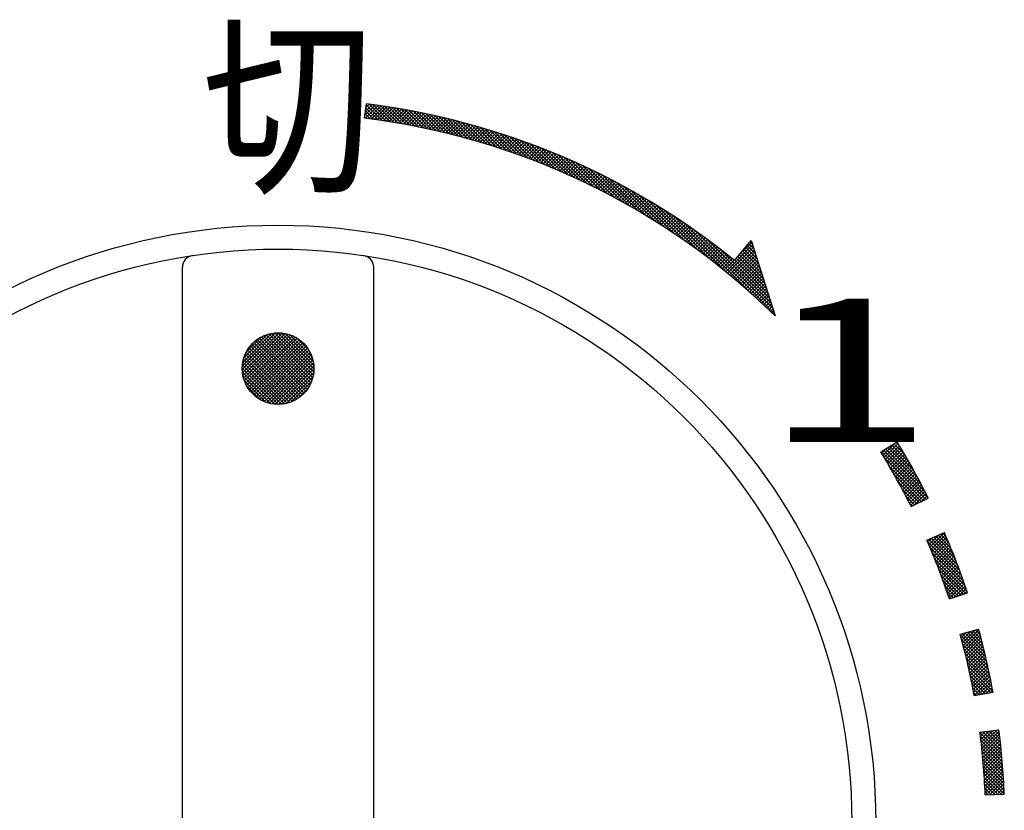
# Model space of a CAD drawing. Extents: x -933 to 1042, y -718 to 642.
# Drawn here: x -755 to -714, y -400 to -367 of the extents above; entities that cross this region are included whole.
import ezdxf

# ---------------------------------------------------------------- set-up
doc = ezdxf.new("R2010")
doc.units = 0
doc.header["$LTSCALE"] = 32.916667
doc.header["$MEASUREMENT"] = 0
doc.layers.add('025', color=7, linetype='CONTINUOUS')
doc.layers.add('050', color=7, linetype='CONTINUOUS')
doc.styles.get("Standard").update_dxf_attribs({"font": 'TXT', "bigfont": 'BIGFONT'})

msp = doc.modelspace()

# ---------------------------------------------------------------- linework, layer by layer
at = {"layer": '025', "color": 0}
for p, q in [((-740.813214, -371.386911), (-740.740092, -370.791384)), ((-740.79837, -371.266015), (-740.371317, -370.838962)), ((-740.781728, -371.390794), (-740.246976, -370.856043)), ((-740.778575, -371.104799), (-740.496121, -370.822345)), ((-740.246875, -371.461985), (-740.759491, -370.949369)), ((-740.75878, -370.943583), (-740.621393, -370.806196)), ((-740.081425, -371.486013), (-740.744025, -370.823413)), ((-740.656135, -371.406623), (-740.123095, -370.873583)), ((-739.91485, -371.511167), (-740.619593, -370.806424)), ((-740.531023, -371.422933), (-739.999668, -370.891578)), ((-739.747123, -371.537473), (-740.457114, -370.827482)), ((-740.406387, -371.439718), (-739.876693, -370.910023)), ((-739.578217, -371.564957), (-740.293597, -370.849577)), ((-740.282222, -371.456974), (-739.754164, -370.928916)), ((-740.158524, -371.474698), (-739.632078, -370.948251)), ((-739.408103, -371.59365), (-740.129021, -370.872732)), ((-740.035289, -371.492883), (-739.51043, -370.968025)), ((-739.236752, -371.62358), (-739.963362, -370.89697)), ((-739.912511, -371.511527), (-739.389218, -370.988234)), ((-739.064131, -371.654779), (-739.796595, -370.922315)), ((-739.790188, -371.530625), (-739.268436, -371.008874)), ((-739.668314, -371.550172), (-739.148083, -371.029941)), ((-738.890209, -371.687279), (-739.628695, -370.948794)), ((-739.546885, -371.570166), (-739.028153, -371.051433)), ((-738.714951, -371.721116), (-739.459635, -370.976432)), ((-738.53832, -371.756326), (-739.289389, -371.005257)), ((-738.360279, -371.792945), (-739.117926, -371.035299)), ((-740.736719, -371.396404), (-740.805887, -371.327237)), ((-740.574498, -371.417204), (-740.790421, -371.201281)), ((-740.411225, -371.439056), (-740.774956, -371.075325)), ((-739.425899, -371.590601), (-738.908643, -371.073345)), ((-739.30535, -371.611473), (-738.78955, -371.095673)), ((-739.185236, -371.63278), (-738.670871, -371.118415)), ((-739.065552, -371.654518), (-738.552602, -371.141568)), ((-738.946295, -371.676682), (-738.43474, -371.165127)), ((-738.180788, -371.831015), (-738.945217, -371.066586)), ((-738.82746, -371.699269), (-738.317281, -371.189089)), ((-737.999805, -371.870577), (-738.77123, -371.099152)), ((-738.709046, -371.722275), (-738.200223, -371.213453)), ((-737.817286, -371.911675), (-738.595932, -371.133029)), ((-738.591047, -371.745698), (-738.083562, -371.238213)), ((-738.473462, -371.769534), (-737.967296, -371.263368)), ((-737.633184, -371.954356), (-738.419288, -371.168251)), ((-738.356286, -371.79378), (-737.85142, -371.288914)), ((-737.447449, -371.998668), (-738.241261, -371.204856)), ((-738.239516, -371.818431), (-737.735934, -371.314849)), ((-738.12315, -371.843486), (-737.620833, -371.341169)), ((-737.260031, -372.044666), (-738.061815, -371.242882)), ((-738.007183, -371.868941), (-737.506114, -371.367872)), ((-737.891613, -371.894792), (-737.391776, -371.394955)), ((-737.070873, -372.092402), (-737.880907, -371.282368)), ((-737.776438, -371.921038), (-737.277815, -371.422415)), ((-736.879918, -372.141936), (-737.698496, -371.323358)), ((-737.661653, -371.947675), (-737.164228, -371.45025)), ((-736.687103, -372.193329), (-737.514537, -371.365895)), ((-736.492363, -372.246648), (-737.328983, -371.410028)), ((-736.295627, -372.301962), (-737.141785, -371.455804)), ((-737.547256, -371.974699), (-737.051013, -371.478456)), ((-737.433245, -372.002109), (-736.938168, -371.507033)), ((-737.319616, -372.029902), (-736.82569, -371.535975)), ((-737.206367, -372.058074), (-736.713576, -371.565283)), ((-737.093495, -372.086623), (-736.601823, -371.594952)), ((-736.980997, -372.115547), (-736.490431, -371.624981)), ((-736.096821, -372.359347), (-736.95289, -371.503278)), ((-736.868871, -372.144843), (-736.379395, -371.655367)), ((-735.895865, -372.418882), (-736.762242, -371.552505)), ((-736.757115, -372.174508), (-736.268715, -371.686108)), ((-736.645725, -372.204539), (-736.158387, -371.717201)), ((-735.692672, -372.480653), (-736.569783, -371.603543)), ((-736.5347, -372.234935), (-736.048409, -371.748645)), ((-736.424036, -372.265693), (-735.93878, -371.780437)), ((-735.487152, -372.544752), (-736.375449, -371.656455)), ((-736.313733, -372.296811), (-735.829497, -371.812575)), ((-736.203786, -372.328286), (-735.720557, -371.845057)), ((-735.279206, -372.611277), (-736.179175, -371.711308)), ((-736.094195, -372.360115), (-735.611959, -371.87788)), ((-735.068728, -372.680334), (-735.980889, -371.768173)), ((-734.855603, -372.752038), (-735.780516, -371.827124)), ((-735.984956, -372.392298), (-735.503702, -371.911044)), ((-735.876068, -372.424831), (-735.395781, -371.944545)), ((-735.767528, -372.457712), (-735.288197, -371.978382)), ((-735.659334, -372.49094), (-735.180946, -372.012552)), ((-734.639707, -372.826512), (-735.577976, -371.888243)), ((-735.551484, -372.524512), (-735.074027, -372.047055)), ((-735.443977, -372.558426), (-734.967438, -372.081887)), ((-734.420905, -372.903892), (-735.373181, -371.951616)), ((-735.336809, -372.59268), (-734.861178, -372.117048)), ((-735.22998, -372.627272), (-734.755243, -372.152535)), ((-734.199052, -372.984324), (-735.16604, -372.017336)), ((-735.123487, -372.6622), (-734.649634, -372.188347)), ((-735.017328, -372.697462), (-734.544347, -372.224481)), ((-733.973988, -373.067966), (-734.956452, -372.085502)), ((-734.911501, -372.733057), (-734.43938, -372.260936)), ((-733.745539, -373.154995), (-734.744311, -372.156222)), ((-733.513511, -373.245601), (-734.529502, -372.22961)), ((-734.806005, -372.768982), (-734.334734, -372.297711)), ((-734.700838, -372.805236), (-734.230405, -372.334803)), ((-734.595997, -372.841817), (-734.126392, -372.372211)), ((-734.491481, -372.878722), (-734.022693, -372.409934)), ((-734.387289, -372.915952), (-733.919307, -372.447969)), ((-733.277694, -373.339997), (-734.311898, -372.305793)), ((-734.283418, -372.953502), (-733.816232, -372.486316)), ((-734.179868, -372.991373), (-733.713467, -372.524972)), ((-733.037854, -373.438415), (-734.091364, -372.384906)), ((-734.076635, -373.029562), (-733.61101, -372.563937)), ((-733.97372, -373.068068), (-733.50886, -372.603208)), ((-733.871119, -373.106888), (-733.407014, -372.642784)), ((-732.79373, -373.541118), (-733.867752, -372.467096)), ((-733.768832, -373.146023), (-733.305473, -372.682664)), ((-732.545032, -373.648395), (-733.640902, -372.552525)), ((-732.291432, -373.760573), (-733.410636, -372.641369)), ((-733.666857, -373.185469), (-733.204234, -372.722846)), ((-733.565192, -373.225225), (-733.103295, -372.763329)), ((-733.463836, -373.265291), (-733.002656, -372.804111)), ((-733.362788, -373.305664), (-732.902316, -372.845192)), ((-733.262046, -373.346343), (-732.802272, -372.886569)), ((-732.032564, -373.87802), (-733.176762, -372.733822)), ((-733.161608, -373.387327), (-732.702523, -372.928242)), ((-733.061474, -373.428614), (-732.603069, -372.970209)), ((-732.961641, -373.470203), (-732.503908, -373.012469)), ((-731.768006, -374.001156), (-732.939065, -372.830097)), ((-732.862109, -373.512092), (-732.405038, -373.055021)), ((-732.762877, -373.554281), (-732.306458, -373.097863)), ((-731.497281, -374.13046), (-732.697309, -372.930432)), ((-731.219835, -374.266485), (-732.451232, -373.035088)), ((-732.663942, -373.596767), (-732.208168, -373.140994)), ((-732.565303, -373.63955), (-732.110166, -373.184413)), ((-732.46696, -373.682628), (-732.012451, -373.228119)), ((-732.368911, -373.726), (-731.915021, -373.272111)), ((-732.271154, -373.769665), (-731.817876, -373.316387)), ((-730.935025, -374.409873), (-732.20054, -373.144359)), ((-732.173689, -373.813622), (-731.721014, -373.360947)), ((-732.076515, -373.857869), (-731.624435, -373.405789)), ((-731.97963, -373.902405), (-731.528137, -373.450912)), ((-730.642095, -374.561382), (-731.944902, -373.258575)), ((-731.883033, -373.947229), (-731.432119, -373.496315)), ((-730.340146, -374.72191), (-731.683947, -373.378108)), ((-730.028097, -374.892537), (-731.417253, -373.503382)), ((-731.786723, -373.992341), (-731.33638, -373.541998)), ((-731.690699, -374.037738), (-731.240919, -373.587958)), ((-731.594959, -374.08342), (-731.145735, -373.634196)), ((-731.499503, -374.129385), (-731.050827, -373.680709)), ((-731.40433, -374.175633), (-730.956195, -373.727498)), ((-731.309438, -374.222163), (-730.861836, -373.77456)), ((-731.214827, -374.268973), (-730.76775, -373.821896)), ((-729.704627, -375.074586), (-731.144333, -373.63488)), ((-731.120495, -374.316063), (-730.673937, -373.869504)), ((-731.026442, -374.363431), (-730.580395, -373.917383)), ((-729.36809, -375.269702), (-730.864632, -373.77316)), ((-729.016396, -375.479974), (-730.577498, -373.918873)), ((-730.932667, -374.411077), (-730.487123, -373.965533)), ((-730.839168, -374.458999), (-730.394121, -374.013952)), ((-730.745945, -374.507197), (-730.301387, -374.06264)), ((-730.652996, -374.55567), (-730.208921, -374.111595)), ((-730.560321, -374.604417), (-730.116722, -374.160817)), ((-730.467919, -374.653436), (-730.024788, -374.210305)), ((-730.37579, -374.702728), (-729.93312, -374.260058)), ((-730.283931, -374.75229), (-729.841717, -374.310076)), ((-728.646821, -375.708128), (-730.282168, -374.072781)), ((-728.255692, -375.957836), (-729.977735, -374.235792)), ((-730.192343, -374.802123), (-729.750577, -374.360358)), ((-730.101024, -374.852226), (-729.659699, -374.410902)), ((-730.009973, -374.902597), (-729.569084, -374.461708)), ((-729.919191, -374.953236), (-729.47873, -374.512775)), ((-729.828676, -375.004142), (-729.388637, -374.564103)), ((-729.738427, -375.055314), (-729.298803, -374.615691)), ((-727.837856, -376.23425), (-729.663108, -374.408999)), ((-729.648443, -375.106752), (-729.209229, -374.667538)), ((-729.558724, -375.158454), (-729.119913, -374.719643)), ((-727.385675, -376.54501), (-729.33695, -374.593735)), ((-729.469269, -375.210421), (-729.030854, -374.772006)), ((-729.380077, -375.26265), (-728.942053, -374.824626)), ((-729.291148, -375.315143), (-728.853507, -374.877502)), ((-729.202481, -375.367897), (-728.765218, -374.930634)), ((-729.114075, -375.420912), (-728.677183, -374.98402)), ((-729.025929, -375.474187), (-728.589403, -375.037662)), ((-726.886923, -376.902341), (-728.997602, -374.791662)), ((-728.938043, -375.527723), (-728.501877, -375.091557)), ((-728.850416, -375.581517), (-728.414604, -375.145705)), ((-726.319636, -377.328206), (-728.642953, -375.00489)), ((-728.763048, -375.63557), (-728.327583, -375.200105)), ((-728.675938, -375.689881), (-728.240814, -375.254758)), ((-728.589084, -375.74445), (-728.154297, -375.309662)), ((-728.502488, -375.799274), (-728.06803, -375.364817)), ((-728.416147, -375.854355), (-727.982014, -375.420222)), ((-728.330062, -375.909691), (-727.896247, -375.475876)), ((-725.635723, -377.870698), (-728.270249, -375.236172)), ((-728.244232, -375.965283), (-727.810729, -375.53178)), ((-724.668308, -378.696692), (-727.875783, -375.489216)), ((-728.158656, -376.021128), (-727.725461, -375.587933)), ((-728.073334, -376.077227), (-727.64044, -375.644333)), ((-727.988265, -376.13358), (-727.555667, -375.700981)), ((-727.903449, -376.190185), (-727.47114, -375.757877)), ((-727.818885, -376.247042), (-727.386861, -375.815018)), ((-727.734572, -376.304151), (-727.302828, -375.872406)), ((-727.650511, -376.361511), (-727.21904, -375.93004)), ((-727.566701, -376.419122), (-727.135497, -375.987919)), ((-723.67712, -379.546458), (-727.454352, -375.769226)), ((-727.483141, -376.476983), (-727.0522, -376.046043)), ((-727.39983, -376.535094), (-726.969146, -376.104411)), ((-727.316769, -376.593454), (-726.886337, -376.163023)), ((-727.233956, -376.652063), (-726.803771, -376.221878)), ((-727.151392, -376.710921), (-726.721448, -376.280976)), ((-727.069076, -376.770026), (-726.639368, -376.340318)), ((-723.743379, -379.338778), (-726.998239, -376.083918)), ((-726.987008, -376.829379), (-726.55753, -376.399901)), ((-726.905187, -376.888979), (-726.475934, -376.459726)), ((-726.823612, -376.948826), (-726.394579, -376.519793)), ((-726.742284, -377.008919), (-726.313466, -376.580101)), ((-726.661202, -377.069258), (-726.232594, -376.64065)), ((-726.580365, -377.129843), (-726.151961, -376.701439)), ((-726.499774, -377.190673), (-726.07157, -376.762469)), ((-723.809637, -379.131098), (-726.495097, -376.445639)), ((-725.707278, -377.812391), (-724.587587, -376.6927)), ((-725.629364, -377.875898), (-724.553381, -376.799915)), ((-725.341943, -377.336152), (-724.64666, -376.507545)), ((-725.182794, -377.146485), (-724.621794, -376.585485)), ((-724.405964, -377.26198), (-724.881056, -376.786888)), ((-724.472222, -377.0543), (-724.816531, -376.709991)), ((-724.538481, -376.84662), (-724.752007, -376.633094)), ((-724.604739, -376.63894), (-724.687483, -376.556196)), ((-724.64666, -376.507545), (-723.642153, -379.656058)), ((-726.419427, -377.251748), (-725.991417, -376.823738)), ((-726.339326, -377.313067), (-725.911505, -376.885247)), ((-726.259468, -377.374631), (-725.831831, -376.946994)), ((-726.179854, -377.436439), (-725.752397, -377.008981)), ((-726.100484, -377.49849), (-725.673201, -377.071206)), ((-726.021358, -377.560785), (-725.594243, -377.13367)), ((-725.942474, -377.623323), (-725.515523, -377.196372)), ((-723.875896, -378.923418), (-725.922744, -376.87657)), ((-725.551691, -377.939646), (-724.519175, -376.907131)), ((-725.47426, -378.003636), (-724.484969, -377.014346)), ((-725.39707, -378.067868), (-724.450763, -377.121561)), ((-725.32012, -378.13234), (-724.416557, -377.228776)), ((-724.074671, -378.300379), (-725.203677, -377.171373)), ((-724.14093, -378.092699), (-725.139153, -377.094476)), ((-724.207188, -377.885019), (-725.074629, -377.017579)), ((-724.273447, -377.677339), (-725.010104, -376.940682)), ((-724.339705, -377.469659), (-724.94558, -376.863785)), ((-725.863833, -377.686103), (-725.437041, -377.259311)), ((-725.785434, -377.749126), (-725.358796, -377.322488)), ((-723.942154, -378.715738), (-725.332726, -377.325167)), ((-724.008413, -378.508059), (-725.268201, -377.24827)), ((-725.243412, -378.197053), (-724.382351, -377.335992)), ((-725.166944, -378.262006), (-724.348145, -377.443207)), ((-725.090717, -378.3272), (-724.313939, -377.550422)), ((-725.01473, -378.392634), (-724.279732, -377.657637)), ((-724.938982, -378.458309), (-724.245526, -377.764853)), ((-724.863475, -378.524222), (-724.21132, -377.872068)), ((-724.788207, -378.590376), (-724.177114, -377.979283)), ((-724.713179, -378.656769), (-724.142908, -378.086498)), ((-724.63839, -378.723401), (-724.108702, -378.193714)), ((-724.56384, -378.790273), (-724.074496, -378.300929)), ((-724.489529, -378.857384), (-724.04029, -378.408144)), ((-724.415457, -378.924733), (-724.006084, -378.515359)), ((-724.341624, -378.992322), (-723.971877, -378.622575)), ((-724.26803, -379.060149), (-723.937671, -378.72979)), ((-724.194675, -379.128214), (-723.903465, -378.837005)), ((-724.121558, -379.196519), (-723.869259, -378.94422)), ((-724.048679, -379.265062), (-723.835053, -379.051436)), ((-723.976039, -379.333843), (-723.800847, -379.158651)), ((-723.903637, -379.402862), (-723.766641, -379.265866)), ((-723.831473, -379.47212), (-723.732435, -379.373081)), ((-723.759548, -379.541616), (-723.698229, -379.480297)), ((-723.687861, -379.61135), (-723.664022, -379.587512)), ((-718.532295, -384.949274), (-719.213885, -385.368123)), ((-719.134594, -385.497899), (-718.671535, -385.034839)), ((-719.081281, -385.586007), (-718.498945, -385.003671)), ((-718.229736, -385.452456), (-718.656557, -385.025635)), ((-718.439506, -385.101265), (-718.568963, -384.971807)), ((-719.188168, -385.410051), (-719.038402, -385.260286)), ((-717.245596, -387.285124), (-719.182118, -385.348602)), ((-717.368098, -387.021201), (-719.094525, -385.294774)), ((-719.02823, -385.674377), (-718.445401, -385.091549)), ((-717.520333, -386.727545), (-719.006931, -385.240946)), ((-718.97544, -385.763009), (-718.392111, -385.17968)), ((-718.922913, -385.851903), (-718.339075, -385.268065)), ((-717.681448, -386.425008), (-718.919338, -385.187118)), ((-718.870649, -385.941061), (-718.286294, -385.356706)), ((-717.852489, -386.112546), (-718.831744, -385.133291)), ((-718.818649, -386.030482), (-718.233769, -385.445602)), ((-718.034727, -385.788887), (-718.74415, -385.079463)), ((-717.339907, -387.332234), (-719.07393, -385.598212)), ((-718.766915, -386.120169), (-718.1815, -385.534754)), ((-718.715445, -386.210121), (-718.129488, -385.624164)), ((-718.664242, -386.300339), (-718.077734, -385.713832)), ((-718.613306, -386.390824), (-718.026239, -385.803757)), ((-717.434218, -387.379344), (-718.868051, -385.945512)), ((-717.52853, -387.426454), (-718.676747, -386.278237)), ((-718.562638, -386.481577), (-717.975003, -385.893943)), ((-718.512238, -386.572599), (-717.924027, -385.984388)), ((-718.462108, -386.663891), (-717.873311, -386.075093)), ((-718.412248, -386.755452), (-717.822857, -386.166061)), ((-718.36266, -386.847285), (-717.772665, -386.25729)), ((-717.622841, -387.473564), (-718.498056, -386.59835)), ((-718.313343, -386.93939), (-717.722736, -386.348782)), ((-718.264299, -387.031767), (-717.673071, -386.440538)), ((-718.215529, -387.124418), (-717.62367, -386.532559)), ((-718.167034, -387.217344), (-717.574535, -386.624845)), ((-717.717152, -387.520674), (-718.330421, -386.907406)), ((-718.118814, -387.310546), (-717.525666, -386.717398)), ((-718.070871, -387.404024), (-717.477064, -386.810217)), ((-718.023205, -387.49778), (-717.42873, -386.903305)), ((-717.975818, -387.591814), (-717.380665, -386.996661)), ((-717.809273, -387.56669), (-717.33287, -387.090287)), ((-717.811464, -387.567785), (-718.172589, -387.206659)), ((-717.905775, -387.614895), (-718.023528, -387.497142)), ((-717.952563, -387.638266), (-717.236883, -387.280772)), ((-717.526704, -387.425542), (-717.285345, -387.184184)), ((-717.244134, -387.284395), (-717.238092, -387.278352)), ((-717.296592, -389.042258), (-716.563182, -388.72271)), ((-717.171658, -389.333239), (-716.56256, -388.72414)), ((-716.492121, -388.887127), (-716.628207, -388.751042)), ((-715.846143, -390.523055), (-717.273271, -389.095926)), ((-717.256339, -389.135077), (-717.060775, -388.939513)), ((-715.927861, -390.299915), (-717.219226, -389.00855)), ((-717.213849, -389.234008), (-716.81016, -388.830319)), ((-717.129768, -389.432769), (-716.51979, -388.822792)), ((-716.012783, -390.073572), (-717.120723, -388.965632)), ((-717.088178, -389.532602), (-716.47731, -388.921734)), ((-717.046892, -389.632737), (-716.435122, -389.020966)), ((-716.10108, -389.843854), (-717.02222, -388.922714)), ((-717.00591, -389.733176), (-716.393225, -389.120491)), ((-716.192942, -389.610571), (-716.923716, -388.879796)), ((-716.288578, -389.373513), (-716.825213, -388.836878)), ((-716.388219, -389.132451), (-716.72671, -388.79396)), ((-715.767469, -390.74315), (-717.167467, -389.343152)), ((-715.691695, -390.960345), (-717.066156, -389.585884)), ((-716.965234, -389.833921), (-716.351622, -389.22031)), ((-716.924864, -389.934973), (-716.310314, -389.320423)), ((-716.884803, -390.036333), (-716.269302, -389.420832)), ((-716.845053, -390.138004), (-716.228588, -389.521539)), ((-715.618688, -391.174773), (-716.969058, -389.824404)), ((-716.805613, -390.239986), (-716.188172, -389.622545)), ((-716.766487, -390.342281), (-716.148057, -389.723851)), ((-716.727676, -390.444891), (-716.108243, -389.825458)), ((-716.68918, -390.547817), (-716.068732, -389.927369)), ((-715.663506, -391.271377), (-716.875917, -390.058966)), ((-715.76956, -391.306745), (-716.786507, -390.289798)), ((-716.651003, -390.651061), (-716.029526, -390.029584)), ((-716.613144, -390.754624), (-715.990625, -390.132104)), ((-716.575607, -390.858508), (-715.952032, -390.234933)), ((-716.538393, -390.962715), (-715.913748, -390.33807)), ((-715.875614, -391.342112), (-716.700621, -390.517105)), ((-715.981668, -391.37748), (-716.618073, -390.741075)), ((-716.501503, -391.067247), (-715.875774, -390.441518)), ((-716.46494, -391.172105), (-715.838113, -390.545277)), ((-716.428705, -391.277291), (-715.800765, -390.649351)), ((-716.392799, -391.382807), (-715.763732, -390.753739)), ((-716.087721, -391.412847), (-716.53869, -390.961878)), ((-716.193775, -391.448215), (-716.462319, -391.179671)), ((-716.357225, -391.488654), (-715.727016, -390.858445)), ((-716.166153, -391.439003), (-715.690619, -390.963469)), ((-715.953972, -391.368244), (-715.654542, -391.068814)), ((-715.741791, -391.297484), (-715.618787, -391.17448)), ((-716.299829, -391.483582), (-716.388815, -391.394597)), ((-716.353, -391.501314), (-715.594088, -391.248227)), ((-715.901397, -392.983727), (-715.13028, -392.770706)), ((-715.834784, -393.228955), (-715.470529, -392.8647)), ((-715.805164, -393.340756), (-715.275128, -392.81072)), ((-715.775914, -393.452927), (-715.122372, -392.799386)), ((-714.968621, -393.380476), (-715.481395, -392.867701)), ((-715.017662, -393.190013), (-715.370585, -392.83709)), ((-715.068503, -392.997751), (-715.259775, -392.806479)), ((-715.121205, -392.803628), (-715.148965, -392.775867)), ((-715.895128, -393.006456), (-715.861331, -392.972659)), ((-714.789331, -394.125451), (-715.890121, -393.024662)), ((-715.864773, -393.117523), (-715.66593, -392.918679)), ((-714.748475, -394.307729), (-715.837533, -393.218671)), ((-714.831726, -393.941635), (-715.813825, -392.959535)), ((-715.747038, -393.565473), (-715.09203, -392.910464)), ((-715.718538, -393.678394), (-715.062044, -393.0219)), ((-714.875706, -393.756233), (-715.703015, -392.928924)), ((-715.690416, -393.791694), (-715.032416, -393.133693)), ((-715.662676, -393.905375), (-715.003149, -393.245848)), ((-714.92132, -393.569198), (-715.592205, -392.898313)), ((-714.709113, -394.488512), (-715.786851, -393.410774)), ((-714.671204, -394.667842), (-715.738011, -393.601035)), ((-715.63532, -394.01944), (-714.974246, -393.358366)), ((-715.608351, -394.133892), (-714.945709, -393.471251)), ((-715.581772, -394.248735), (-714.91754, -393.584503)), ((-715.555585, -394.36397), (-714.889743, -393.698127)), ((-714.634708, -394.84576), (-715.690952, -393.789515)), ((-714.599586, -395.022303), (-715.645617, -393.976272)), ((-715.529795, -394.4796), (-714.862319, -393.812124)), ((-715.504403, -394.59563), (-714.835271, -393.926498)), ((-715.479413, -394.712061), (-714.808602, -394.04125)), ((-714.565804, -395.197506), (-715.60195, -394.16136)), ((-714.533326, -395.371406), (-715.559901, -394.344831)), ((-714.621313, -395.42484), (-715.519422, -394.526731)), ((-715.454827, -394.828897), (-714.782315, -394.156384)), ((-715.430651, -394.946141), (-714.756412, -394.271903)), ((-715.406885, -395.063797), (-714.730897, -394.387809)), ((-715.383534, -395.181868), (-714.705772, -394.504105)), ((-714.740908, -395.446667), (-715.480465, -394.707109)), ((-714.860503, -395.468493), (-715.442989, -394.886006)), ((-715.360602, -395.300357), (-714.68104, -394.620795)), ((-715.338091, -395.419268), (-714.656705, -394.737881)), ((-715.316006, -395.538604), (-714.632769, -394.855366)), ((-714.980097, -395.49032), (-715.406951, -395.063466)), ((-715.099692, -395.512146), (-715.372313, -395.239526)), ((-715.15894, -395.522959), (-714.609235, -394.973254)), ((-714.985947, -395.491387), (-714.586107, -395.091548)), ((-714.812953, -395.459815), (-714.563388, -395.21025)), ((-714.63996, -395.428243), (-714.541082, -395.329365)), ((-715.219287, -395.533973), (-715.339036, -395.414224)), ((-715.313703, -395.551204), (-714.526703, -395.407573)), ((-715.07548, -397.082459), (-714.28204, -396.980214)), ((-715.009421, -397.636182), (-714.364017, -396.990778)), ((-714.273736, -397.045209), (-714.33226, -396.986686)), ((-714.168153, -397.99932), (-715.074072, -397.093402)), ((-715.06934, -397.130415), (-715.013382, -397.074457)), ((-714.153805, -398.15509), (-715.053742, -397.255153)), ((-715.053623, -397.25612), (-714.851041, -397.053537)), ((-715.038394, -397.382312), (-714.688699, -397.032618)), ((-715.023659, -397.508998), (-714.526358, -397.011698)), ((-714.995687, -397.763869), (-714.274106, -397.042288)), ((-714.982462, -397.892065), (-714.258431, -397.168035)), ((-714.969751, -398.020775), (-714.243232, -397.294257)), ((-714.1834, -397.842652), (-714.958648, -397.067404)), ((-714.199562, -397.685068), (-714.83337, -397.05126)), ((-714.216658, -397.526551), (-714.708093, -397.035117)), ((-714.234706, -397.367082), (-714.582815, -397.018973)), ((-714.253726, -397.206641), (-714.457537, -397.002829)), ((-714.140339, -398.309977), (-715.034436, -397.41588)), ((-714.12774, -398.463997), (-715.016133, -397.575604)), ((-714.115991, -398.617167), (-714.998813, -397.734346)), ((-714.957559, -398.150005), (-714.228513, -397.420959)), ((-714.945893, -398.27976), (-714.21428, -397.548147)), ((-714.934757, -398.410046), (-714.200536, -397.675825)), ((-714.924159, -398.54087), (-714.187287, -397.803998)), ((-714.105079, -398.769502), (-714.982456, -397.892124)), ((-714.094987, -398.921014), (-714.967043, -398.048958)), ((-714.085703, -399.071719), (-714.952556, -398.204867)), ((-714.914105, -398.672236), (-714.174539, -397.932671)), ((-714.904599, -398.804152), (-714.162296, -398.061849)), ((-714.89565, -398.936624), (-714.150565, -398.191539)), ((-714.077214, -399.221631), (-714.938978, -398.359867)), ((-714.069505, -399.370761), (-714.926291, -398.513975)), ((-714.887263, -399.069659), (-714.139349, -398.321745)), ((-714.879445, -399.203262), (-714.128656, -398.452473)), ((-714.872203, -399.337442), (-714.11849, -398.583728)), ((-714.062564, -399.519123), (-714.914479, -398.667208)), ((-714.05638, -399.666729), (-714.903526, -398.819582)), ((-714.183708, -399.680821), (-714.893418, -398.971112)), ((-714.865545, -399.472205), (-714.108858, -398.715518)), ((-714.859477, -399.607558), (-714.099766, -398.847847)), ((-714.816086, -399.705589), (-714.091219, -398.980722)), ((-714.3198, -399.686151), (-714.884139, -399.121812)), ((-714.455891, -399.691481), (-714.875675, -399.271697)), ((-714.591982, -399.696811), (-714.868013, -399.420781)), ((-714.6689, -399.699824), (-714.083225, -399.114149)), ((-714.521714, -399.694059), (-714.07579, -399.248135)), ((-714.374528, -399.688295), (-714.06892, -399.382687)), ((-714.728074, -399.702142), (-714.861139, -399.569076)), ((-714.855409, -399.707129), (-714.056022, -399.67582)), ((-714.227342, -399.68253), (-714.062622, -399.51781)), ((-714.080156, -399.676766), (-714.056904, -399.653513))]:
    msp.add_line(p, q, dxfattribs=at)
for radius, start, end in [(30.3, 50.945518, 83), (29.7, 45.571429, 83), (30.4, 26.542857, 31.571429), (29.6, 26.542857, 31.571429), (30.4, 18.442857, 23.542857), (29.6, 18.442857, 23.542857), (30.4, 10.342857, 15.442857), (29.6, 10.342857, 15.442857), (30.4, 2.242857, 7.342857), (29.6, 2.242857, 7.342857)]:
    msp.add_arc((-744.432734, -400.865532), radius, start, end, dxfattribs=at)
at = {"layer": '050', "color": 0}
for p, q in [((-748.432734, -424.103432), (-748.432734, -377.627632)), ((-740.432734, -424.103432), (-740.432734, -377.627632)), ((-745.932091, -381.909448), (-744.388818, -380.366175)), ((-745.929382, -381.765318), (-744.532947, -380.368883)), ((-745.922413, -382.041191), (-744.257074, -380.375853)), ((-745.909817, -381.604331), (-744.693934, -380.388449)), ((-745.902918, -382.163118), (-744.135147, -380.395347)), ((-745.875235, -382.276857), (-744.021409, -380.42303)), ((-745.864193, -381.417286), (-744.880979, -380.434073)), ((-745.840463, -382.383506), (-743.91476, -380.457802)), ((-745.799372, -382.483836), (-743.81443, -380.498894)), ((-743.057145, -382.463659), (-745.030861, -380.489943)), ((-743.017304, -382.362079), (-744.929281, -380.450102)), ((-742.98392, -382.254041), (-744.821243, -380.416718)), ((-742.957821, -382.13872), (-744.705921, -380.390619)), ((-742.940192, -382.014927), (-744.582129, -380.37299)), ((-742.932812, -381.880885), (-744.448087, -380.36561)), ((-742.938534, -381.733742), (-744.300943, -380.371333)), ((-742.962458, -381.568397), (-744.135599, -380.395256)), ((-743.015619, -381.373815), (-743.941016, -380.448417)), ((-745.765418, -381.17709), (-745.121176, -380.532848)), ((-745.752514, -382.578399), (-743.719866, -380.545752)), ((-745.700288, -382.667595), (-743.63067, -380.597977)), ((-745.642979, -382.751707), (-743.546558, -380.655287)), ((-743.483652, -383.027102), (-745.594303, -380.91645)), ((-745.580779, -382.830929), (-743.467337, -380.717486)), ((-743.408202, -382.96113), (-745.528332, -380.841001)), ((-745.513807, -382.905378), (-743.392887, -380.784458)), ((-743.33748, -382.890431), (-745.457633, -380.770278)), ((-745.442113, -382.975105), (-743.32316, -380.856152)), ((-743.271484, -382.815005), (-745.382207, -380.704283)), ((-745.365684, -383.040097), (-743.258168, -380.932582)), ((-743.21028, -382.734789), (-745.30199, -380.643078)), ((-743.153999, -382.649648), (-745.21685, -380.586797)), ((-743.102852, -382.559373), (-745.126575, -380.535651)), ((-743.135366, -381.112646), (-743.679848, -380.568164)), ((-743.835103, -383.241336), (-745.808538, -381.267901)), ((-743.73936, -383.195657), (-745.762859, -381.172159)), ((-743.649059, -383.144537), (-745.711739, -381.081858)), ((-743.563893, -383.088282), (-745.655483, -380.996692)), ((-745.284441, -383.100276), (-743.197989, -381.013824)), ((-745.198238, -383.155494), (-743.142771, -381.100027)), ((-745.106845, -383.205522), (-743.092743, -381.191421)), ((-745.009933, -383.250032), (-743.048233, -381.288332)), ((-744.283986, -383.358138), (-745.92534, -381.716785)), ((-744.160147, -383.340556), (-745.907758, -381.592945)), ((-744.044786, -383.314496), (-745.881698, -381.477584)), ((-743.936714, -383.281147), (-745.848348, -381.369512)), ((-744.907046, -383.288567), (-743.009699, -381.391219)), ((-744.79755, -383.320492), (-742.977773, -381.500715)), ((-744.680555, -383.344918), (-742.953347, -381.61771)), ((-744.554775, -383.360559), (-742.937706, -381.743491)), ((-744.418086, -383.36546), (-745.932662, -381.850884)), ((-744.565305, -383.359662), (-745.926864, -381.998104)), ((-744.730762, -383.335627), (-745.902828, -382.16356)), ((-744.418256, -383.365462), (-742.932803, -381.880009)), ((-744.267811, -383.356438), (-742.941828, -382.030455)), ((-744.925543, -383.282267), (-745.849469, -382.358341)), ((-744.097556, -383.327604), (-742.970661, -382.20071)), ((-743.893965, -383.265435), (-743.03283, -382.4043)), ((-745.18732, -383.161911), (-745.729113, -382.620119)), ((-743.600782, -383.113673), (-743.184592, -382.697483))]:
    msp.add_line(p, q, dxfattribs=at)
for centre, radius in [((-744.432734, -400.865532), 25), ((-744.432734, -400.865532), 24), ((-744.432734, -381.865532), 1.5)]:
    msp.add_circle(centre, radius, dxfattribs=at)
for centre, start, end in [((-747.932734, -377.627632), 98.565281, 180), ((-740.932734, -377.627632), 0, 81.434719)]:
    msp.add_arc(centre, 0.5, start, end, dxfattribs=at)

# ---------------------------------------------------------------- texts
at = {"layer": '025', "color": 0}
for s, width, p in [('切', 0.875, (-747.612055, -373.910921)), ('1', 1.574999, (-724.156613, -384.943035))]:
    msp.add_text(s, height=6, dxfattribs=dict(at, width=width)).set_placement(p)

doc.saveas('drawing.dxf')
